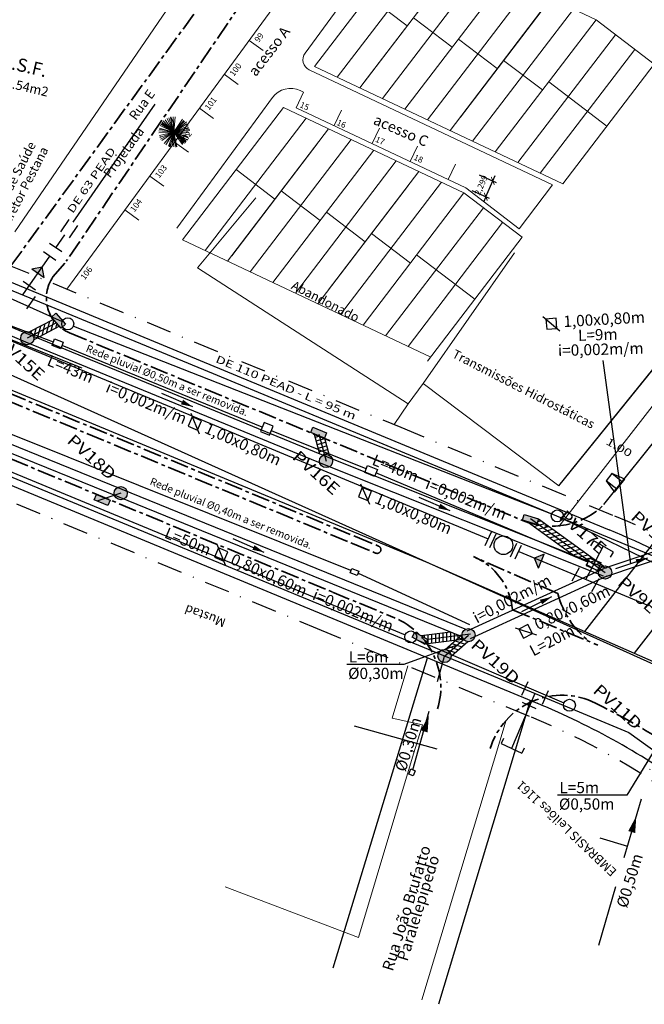
# Model space of a CAD drawing. Units: millimetres. Extents: x 179629 to 181849, y 1679815 to 1681297.
# Drawn here: x 181310 to 181393, y 1680579 to 1680711 of the extents above; entities that cross this region are included whole.
import ezdxf
from ezdxf.enums import TextEntityAlignment as Align

# ---------------------------------------------------------------- set-up
doc = ezdxf.new("R2010")
doc.units = ezdxf.units.MM
doc.header["$LTSCALE"] = 0.065
doc.header["$MEASUREMENT"] = 0
for name, pattern in [('CENTER', [2, 1.25, -0.25, 0.25, -0.25]), ('DASHDOT', [1, 0.5, -0.25, 0, -0.25]), ('DASHED2', [0.375, 0.25, -0.125])]:
    doc.linetypes.add(name, pattern=pattern)
for name, color, linetype in [('a_rampas', 7, 'Continuous'), ('AgTEXTREDE', 252, 'Continuous'), ('Cl_ESGOTO', 11, 'E_LINE'), ('EPT CASA', 3, 'Continuous'), ('existente', 6, 'DASHED2'), ('Pluvial', 4, 'Continuous'), ('pv', 1, 'Continuous'), ('rede', 4, 'Continuous'), ('Rede Agua', 3, 'AGUA_LINE'), ('Rede Cloacal', 11, 'E_LINE'), ('txt', 7, 'Continuous'), ('ÁGUA', 70, 'AGUA_LINE')]:
    doc.layers.add(name, color=color, linetype=linetype)
for name, color, linetype, lineweight in [('EPT CASA_OUTROS', 7, 'Continuous', 9), ('EPT meio-fio exist', 5, 'Continuous', 30), ('EPT MF', 5, 'CENTER', 35), ('EPT texto', 7, 'Continuous', 9), ('EPT-Alinhamento_Etapa1', 30, 'Continuous', 30), ('EPT-Alinhamento_Etapa2', 30, 'DASHDOT', 30)]:
    doc.layers.add(name, color=color, linetype=linetype, lineweight=lineweight)
doc.styles.add('ARIAL', font='ARIAL.TTF')
doc.styles.add('iso25', font='ARIALN.TTF')
doc.styles.add('NOME_RUAS', font='ARIAL.TTF', dxfattribs={"height": 1.25})
doc.styles.get("Standard").update_dxf_attribs({"font": 'ARIAL.TTF'})
doc.styles.add('TEMP', font='ARIAL.TTF', dxfattribs={"width": 1.4})
doc.styles.add('texto', font='ARIAL.TTF')
doc.styles.add('VERT', font='romans.shx', dxfattribs={"height": 0.635})
doc.linetypes.add('AGUA_LINE', pattern='A,0.5,-0.2,["A",Standard,S=0.1,R=0,X=-0.1,Y=-0.05],-0.25', length=0.95)
doc.linetypes.add('E_LINE', pattern='A,0.5,-0.2,["E",Standard,S=0.1,R=0,X=-0.1,Y=-0.05],-0.25', length=0.95)
doc.dimstyles.new('ISO-25', dxfattribs={"dimtxt": 1.2, "dimasz": 0.8, "dimexe": 0.5, "dimexo": 0.625, "dimtad": 1, "dimdec": 4, "dimtxsty": 'Standard', "dimblk": 'ARCHTICK', "dimcen": 2.5, "dimadec": 4, "dimazin": 0, "dimtfac": 1, "dimtdec": 4, "dimtmove": 0, "dimatfit": 3, "dimfxl": 0, "dimarcsym": 0})
pattern_1 = [(15, (0, 0), (-0.12940952255, 0.48296291314), [])]

# ---------------------------------------------------------------- blocks, each defined once
blk = doc.blocks.new('_ARCHTICK')
at = {"color": 0, "linetype": 'ByBlock', "const_width": 0.15}
blk.add_lwpolyline([(-0.5, -0.5), (0.5, 0.5)], dxfattribs=at)
blk = doc.blocks.new('*D16')
at = {"layer": 'Defpoints', "color": 0}
for p in [(181370.2, 1680690.19), (181369.22, 1680688.12), (181372.6, 1680689.15)]:
    blk.add_point(p, dxfattribs=at)
at = {"layer": 'EPT CASA_OUTROS', "color": 0, "lineweight": -2}
for p, q in [((181370.78, 1680689.94), (181373.05, 1680688.95)), ((181372.6, 1680689.15), (181372.92, 1680689.88)), ((181371.67, 1680687.04), (181372.6, 1680689.15)), ((181369.79, 1680687.87), (181372.13, 1680686.84)), ((181371.67, 1680687.04), (181371.35, 1680686.31))]:
    blk.add_line(p, q, dxfattribs=at)
at = {"layer": 'EPT CASA_OUTROS', "color": 0, "lineweight": -2, "xscale": 0.8, "yscale": 0.8, "zscale": 0.8}
for p, rotation in [((181372.6, 1680689.15), 246.3435330037919), ((181371.67, 1680687.04), 66.34353300379192)]:
    blk.add_blockref('_ARCHTICK', p, dxfattribs=dict(at, rotation=rotation))
at = {"layer": 'EPT CASA_OUTROS', "color": 0, "insert": (181371.14, 1680688.53), "char_height": 0.8, "attachment_point": 5, "rotation": 66.3435}
blk.add_mtext('2,299', dxfattribs=at)

msp = doc.modelspace()

# ---------------------------------------------------------------- hatches: boundary and pattern name
at = {"layer": 'Pluvial'}
for points in [[(181314.42344, 1680671.51554), (181315.73361, 1680670.04422), (181315.1645, 1680669.53745), (181313.85433, 1680671.00876)], [(181311.5148, 1680668.19419, 1), (181309.75819, 1680668.19419, 1)], [(181348.65963, 1680656.32489), (181350.47965, 1680655.57069), (181350.18793, 1680654.8667), (181348.3679, 1680655.6209)], [(181351.28248, 1680651.83781, 1), (181349.52588, 1680651.83781, 1)], [(181319.83466, 1680647.36742), (181321.65468, 1680646.61322), (181321.36296, 1680645.90923), (181319.54293, 1680646.66343)], [(181323.95393, 1680647.54292, 1), (181322.19732, 1680647.54292, 1)], [(181376.7825, 1680644.69483), (181378.6655, 1680644.11551), (181378.44142, 1680643.38717), (181376.55842, 1680643.96649)], [(181388.42591, 1680636.9931, 1), (181386.66931, 1680636.9931, 1)], [(181362.22466, 1680629.02222), (181363.94724, 1680628.06618), (181363.57744, 1680627.39988), (181361.85486, 1680628.35593)], [(181370.24809, 1680628.65243, 1), (181368.49149, 1680628.65243, 1)], [(181366.90837, 1680625.37957, 1), (181365.43919, 1680626.34247, 1)]]:
    msp.add_hatch(color=256, dxfattribs=at).paths.add_polyline_path(points)
h = msp.add_hatch(dxfattribs=at)
h.set_pattern_fill('ANSI31', color=8, scale=4, angle=30, style=0)
h.set_pattern_definition([(75, (0, 0), (-0.48296291314, 0.12940952255), [])])
h.paths.add_polyline_path([(181310.93386, 1680669.02062, -0.187148674), (181311.41335, 1680668.60395), (181314.44047, 1680670.20063, -0.030136428), (181314.06782, 1680670.67366)])
h.paths.add_polyline_path([(181311.41335, 1680668.60395, -0.049766157), (181311.479, 1680668.44237), (181311.98326, 1680668.23497), (181314.88126, 1680669.76354, -0.031067881), (181314.44047, 1680670.20063)])
h.paths.add_polyline_path([(181311.479, 1680668.44237, -0.071740959), (181311.5148, 1680668.19419, -0.063751298), (181311.48647, 1680667.97293), (181311.98326, 1680668.23497)])
h = msp.add_hatch(dxfattribs=at)
h.set_pattern_fill('ANSI31', color=8, scale=4, angle=330, style=0)
h.set_pattern_definition(pattern_1)
h.paths.add_polyline_path([(181349.52768, 1680655.12104), (181348.83844, 1680655.40665), (181349.53723, 1680652.78909), (181349.98009, 1680652.60694, -0.06083167), (181350.17764, 1680652.68639)])
h.paths.add_polyline_path([(181350.17764, 1680652.68639, -0.187148674), (181350.8091, 1680652.6172), (181350.21692, 1680654.83543), (181349.52768, 1680655.12104)])
h = msp.add_hatch(dxfattribs=at)
h.set_pattern_fill('ANSI31', color=8, scale=4, angle=330, style=0)
h.set_pattern_definition(pattern_1)
h.paths.add_polyline_path([(181379.98554, 1680643.16584, -0.027664905), (181378.88483, 1680643.27128), (181382.62031, 1680640.56406, 0.016106371), (181383.12742, 1680640.90548)])
h.paths.add_polyline_path([(181383.12742, 1680640.90548, -0.016106371), (181382.62031, 1680640.56406), (181385.72556, 1680638.3136), (181387.11586, 1680637.75795, -0.077723979), (181387.37, 1680637.85325)])
h.paths.add_polyline_path([(181383.4755, 1680639.21285), (181385.72556, 1680638.3136), (181382.62031, 1680640.56406, -0.017070065), (181382.06007, 1680640.23866)])
h.paths.add_polyline_path([(181378.88483, 1680643.27128, -0.038054969), (181377.40379, 1680643.61321), (181382.06007, 1680640.23866, 0.017070065), (181382.62031, 1680640.56406)])
h.paths.add_polyline_path([(181378.6655, 1680644.11551), (181378.49311, 1680643.55517), (181378.88483, 1680643.27128, 0.027664905), (181379.98554, 1680643.16584)])
h = msp.add_hatch(dxfattribs=at)
h.set_pattern_fill('ANSI31', color=8, scale=4, angle=45, style=0)
h.set_pattern_definition([(90, (0, 0), (-0.5, 1e-16), [])])
h.paths.add_polyline_path([(181368.0927, 1680628.57953), (181366.97071, 1680629.03736), (181363.06814, 1680628.55409), (181363.94724, 1680628.06618)])
h.paths.add_polyline_path([(181368.58455, 1680628.04366), (181368.62474, 1680628.18734, -0.067302125), (181368.52797, 1680628.40191), (181368.0927, 1680628.57953), (181363.94724, 1680628.06618), (181363.72354, 1680627.66312, -0.006261802), (181363.86982, 1680627.45982)])
h = msp.add_hatch(dxfattribs=at)
h.set_pattern_fill('ANSI31', color=8, scale=4, angle=296.7591424, style=0)
h.set_pattern_definition([(341.759142403, (-891576.2223, 374414.55356), (0.15650613186, 0.47487454205), [])])
h.paths.add_polyline_path([(181368.70828, 1680628.07467, -0.187148674), (181368.4917, 1680628.67185), (181366.27268, 1680626.73374, -0.187148674), (181366.83529, 1680626.43879)])
h.paths.add_polyline_path([(181369.27089, 1680627.77972, -0.187148674), (181368.70828, 1680628.07467), (181366.83529, 1680626.43879, -0.187148674), (181367.05187, 1680625.84161)])
at = {"layer": 'ÁGUA'}
for points in [[(181312.89734, 1680676.30013), (181312.6392, 1680677.69059), (181311.24875, 1680677.43245)], [(181379.46104, 1680639.43589), (181378.15591, 1680638.89126), (181378.70054, 1680637.58613)]]:
    msp.add_hatch(color=2, dxfattribs=at).paths.add_polyline_path(points)

# ---------------------------------------------------------------- linework, layer by layer
at = {"layer": 'a_rampas', "linetype": 'Continuous'}
for p, q in [((181389.85868, 1680649.03237, -3.56497), (181388.45016, 1680650.15311, -3.56497)), ((181389.11152, 1680648.09336, -3.56497), (181387.703, 1680649.2141, -3.56497)), ((181388.8002, 1680647.7021, -3.56497), (181390.17, 1680649.42363, -3.56497))]:
    msp.add_line(p, q, dxfattribs=at)
at = {"layer": 'a_rampas', "linetype": 'Continuous', "elevation": -3.56497}
msp.add_lwpolyline([(181390.17, 1680649.42363), (181388.45016, 1680650.15311), (181387.703, 1680649.2141), (181388.8002, 1680647.7021)], dxfattribs=at)
at = {"layer": 'Cl_ESGOTO', "ltscale": 150}
for p, q in [((181303.96235, 1680675.46622), (181315.29523, 1680670.43376)), ((181316.77102, 1680669.81664), (181380.43699, 1680644.81254)), ((181302.34214, 1680652.90822), (181360.94023, 1680628.70442)), ((181381.90107, 1680644.17025), (181402.04565, 1680634.37455)), ((181362.41445, 1680628.0827), (181382.07065, 1680619.6214))]:
    msp.add_line(p, q, dxfattribs=at)
at = {"layer": 'Cl_ESGOTO'}
for centre in [(181316.02639, 1680670.10908), (181381.18162, 1680644.5201), (181361.67964, 1680628.39901), (181382.80547, 1680619.30509)]:
    msp.add_circle(centre, 0.8, dxfattribs=at)
at = {"layer": 'EPT CASA'}
msp.add_line((181381.40657, 1680648.53195, -2.00766), (181414.76332, 1680689.91905, -13.42094), dxfattribs=at)
msp.add_line((181381.40657, 1680648.53195, -2.00766), (181414.76332, 1680689.91905, -13.42094), dxfattribs=at)
at = {"layer": 'EPT CASA_OUTROS', "color": 252}
for p, q in [((181308.9681, 1680682.34044), (181340.34688, 1680728.22724)), ((181315.90759, 1680674.73571), (181352.39763, 1680724.56221)), ((181347.60811, 1680706.17474), (181360.33323, 1680723.55066)), ((181362.32072, 1680721.98303), (181348.88861, 1680704.37008)), ((181386.34603, 1680710.61086), (181362.32072, 1680721.98303)), ((181365.32388, 1680720.56151), (181351.89178, 1680702.94855)), ((181368.32705, 1680719.13998), (181354.89494, 1680701.52703)), ((181355.43123, 1680702.23025), (181366.95295, 1680717.33819)), ((181371.33021, 1680717.71846), (181357.89811, 1680700.10551)), ((181360.90127, 1680698.68399), (181374.33338, 1680716.29694)), ((181377.33654, 1680714.87542), (181363.90444, 1680697.26247)), ((181356.02358, 1680713.72586), (181361.19209, 1680709.78422)), ((181380.33971, 1680713.4539), (181368.28171, 1680697.64276)), ((181366.9076, 1680695.84095), (181378.96561, 1680711.65211)), ((181383.34287, 1680712.03238), (181369.91076, 1680694.41943)), ((181362.02991, 1680710.88282), (181367.19842, 1680706.94118)), ((181386.34603, 1680710.61086), (181372.91393, 1680692.99791)), ((181394.0988, 1680704.6984), (181386.34603, 1680710.61086)), ((181342.02629, 1680706.50759), (181340.17068, 1680707.86653)), ((181368.03624, 1680708.03978), (181373.20475, 1680704.09813)), ((181388.91552, 1680708.62068), (181375.91709, 1680691.57639)), ((181378.92026, 1680690.15487), (181391.49978, 1680706.64986)), ((181374.04257, 1680705.19673), (181379.21108, 1680701.25509)), ((181380.56542, 1680688.60171), (181348.17654, 1680703.93269)), ((181381.92342, 1680688.73335), (181348.88861, 1680704.37008)), ((181394.0988, 1680704.6984), (181381.92342, 1680688.73335)), ((181338.71757, 1680701.98959), (181336.86196, 1680703.34853)), ((181346.96988, 1680701.18475), (181347.40794, 1680700.97739)), ((181380.0489, 1680702.35369), (181387.80166, 1680696.44123)), ((181330.5409, 1680682.86977), (181343.26603, 1680700.2457)), ((181346.42393, 1680698.89852), (181347.40794, 1680700.97739)), ((181344.73494, 1680698.92353), (181331.30283, 1680681.31058)), ((181335.40884, 1680697.47159), (181333.55323, 1680698.83053)), ((181368.76025, 1680687.55137), (181344.73494, 1680698.92353)), ((181369.02038, 1680688.2027), (181346.42393, 1680698.89852)), ((181351.48553, 1680696.50266), (181352.46955, 1680698.58153)), ((181330.158, 1680695.653), (181328.97268, 1680697.26925)), ((181330.158, 1680695.653), (181329.27368, 1680697.45014)), ((181330.158, 1680695.653), (181329.46447, 1680697.54657)), ((181330.158, 1680695.653), (181329.687, 1680697.59978)), ((181330.10065, 1680696.7738), (181329.76127, 1680697.69426)), ((181330.158, 1680695.653), (181330.05377, 1680697.69019)), ((181330.158, 1680695.653), (181330.31143, 1680697.69754)), ((181330.158, 1680695.653), (181331.2876, 1680697.34768)), ((181330.158, 1680695.653), (181331.47561, 1680697.17935)), ((181347.7381, 1680697.50201), (181334.30599, 1680679.88906)), ((181330.158, 1680695.653), (181328.18093, 1680696.03222)), ((181330.158, 1680695.653), (181328.237, 1680696.15926)), ((181330.158, 1680695.653), (181328.32181, 1680696.52836)), ((181330.158, 1680695.653), (181328.40389, 1680696.69198)), ((181329.28769, 1680696.1685), (181328.52997, 1680696.82102)), ((181330.158, 1680695.653), (181328.60675, 1680696.95003)), ((181330.158, 1680695.653), (181328.74531, 1680697.12629)), ((181330.158, 1680695.653), (181331.55602, 1680697.07963)), ((181330.158, 1680695.653), (181331.83901, 1680697.00775)), ((181330.158, 1680695.653), (181331.85256, 1680696.73244)), ((181330.158, 1680695.653), (181332.03107, 1680696.4963)), ((181330.158, 1680695.653), (181332.10658, 1680696.24756)), ((181330.158, 1680695.653), (181332.25912, 1680696.03411)), ((181330.158, 1680695.653), (181332.26059, 1680695.86184)), ((181331.59015, 1680696.08999), (181332.09096, 1680696.10927)), ((181350.74126, 1680696.08049), (181337.30916, 1680678.46754)), ((181356.54714, 1680694.10679), (181357.53115, 1680696.18567)), ((181330.158, 1680695.653), (181328.14771, 1680695.52674)), ((181330.158, 1680695.653), (181328.16105, 1680695.80144)), ((181330.158, 1680695.653), (181328.21711, 1680695.20753)), ((181328.49475, 1680695.02519), (181328.28287, 1680695.11705)), ((181330.158, 1680695.653), (181328.28545, 1680694.94619)), ((181330.158, 1680695.653), (181328.37871, 1680694.72002)), ((181330.158, 1680695.653), (181328.54898, 1680694.52913)), ((181328.54898, 1680694.52913), (181328.54898, 1680694.52913)), ((181330.158, 1680695.653), (181328.87009, 1680694.12612)), ((181330.158, 1680695.653), (181329.07992, 1680693.96117)), ((181330.158, 1680695.653), (181329.4215, 1680693.78619)), ((181330.158, 1680695.653), (181329.67321, 1680693.70239)), ((181330.158, 1680695.653), (181329.85555, 1680693.67313)), ((181330.158, 1680695.653), (181330.53938, 1680693.70366)), ((181330.158, 1680695.653), (181331.65943, 1680694.28562)), ((181330.158, 1680695.653), (181331.94479, 1680694.5929)), ((181330.158, 1680695.653), (181331.75458, 1680694.49373)), ((181330.158, 1680695.653), (181331.70849, 1680694.37938)), ((181330.158, 1680695.653), (181332.13787, 1680695.27386)), ((181330.158, 1680695.653), (181332.18359, 1680695.56189)), ((181330.158, 1680695.653), (181330.42391, 1680693.64385)), ((181330.158, 1680695.653), (181330.15802, 1680693.68176)), ((181330.158, 1680695.653), (181332.07254, 1680694.98527)), ((181330.158, 1680695.653), (181332.00294, 1680694.86887)), ((181330.158, 1680695.653), (181331.28247, 1680694.01158)), ((181330.158, 1680695.653), (181331.47284, 1680694.22241)), ((181330.89507, 1680694.57708), (181331.39968, 1680694.12934)), ((181353.74443, 1680694.65897), (181340.31232, 1680677.04602)), ((181329.67253, 1680694.42249), (181329.57081, 1680693.68707)), ((181332.10012, 1680692.95358), (181330.24451, 1680694.31252)), ((181337.84545, 1680679.17075), (181349.36717, 1680694.2787)), ((181343.31549, 1680675.6245), (181356.74759, 1680693.23745)), ((181361.60874, 1680691.71093), (181362.59276, 1680693.7898)), ((181338.4378, 1680690.66637), (181343.60631, 1680686.72472)), ((181359.75076, 1680691.81593), (181346.31865, 1680674.20298)), ((181366.67034, 1680689.31506), (181367.65436, 1680691.39394)), ((181328.7914, 1680688.43558), (181326.93579, 1680689.79452)), ((181362.75392, 1680690.39441), (181350.69593, 1680674.58327)), ((181381.40657, 1680648.53195, -2.00766), (181414.76332, 1680689.91905, -13.42094)), ((181381.40657, 1680648.53195, -2.00766), (181414.76332, 1680689.91905, -13.42094)), ((181381.40657, 1680648.53195, -2.00766), (181414.76332, 1680689.91905, -13.42094)), ((181381.40657, 1680648.53195, -2.00766), (181414.76332, 1680689.91905, -13.42094)), ((181349.32182, 1680672.78146), (181361.37982, 1680688.59261)), ((181365.75709, 1680688.97289), (181352.32498, 1680671.35994)), ((181376.12757, 1680682.78256), (181369.02038, 1680688.2027)), ((181380.56542, 1680688.60171), (181376.12757, 1680682.78256)), ((181381.3819, 1680643.12814, -2.65796), (181416.64431, 1680688.50062, -1.88661)), ((181333.30981, 1680677.55855, -3.28725), (181341.06748, 1680686.90246, -3.28725)), ((181333.30981, 1680677.55855, -3.28725), (181341.06748, 1680686.90246, -3.28725)), ((181333.30981, 1680677.55855, -3.28725), (181341.06748, 1680686.90246, -3.28725)), ((181344.44413, 1680687.82332), (181349.61264, 1680683.88168)), ((181368.76025, 1680687.55137), (181355.32814, 1680669.93842)), ((181376.51301, 1680681.63891), (181368.76025, 1680687.55137)), ((181371.3445, 1680685.58055), (181358.33131, 1680668.5169)), ((181325.48267, 1680683.91758), (181323.62706, 1680685.27652)), ((181350.45046, 1680684.98028), (181355.61896, 1680681.03864)), ((181361.33447, 1680667.09538), (181373.91399, 1680683.59036)), ((181356.45679, 1680682.13724), (181361.62529, 1680678.1956)), ((181376.51301, 1680681.63891), (181363.91873, 1680665.12456)), ((181364.33764, 1680665.67386), (181331.30283, 1680681.31058)), ((181362.46311, 1680679.2942), (181370.21587, 1680673.38174)), ((181363.31474, 1680662.15945, -2.03167), (181375.49411, 1680679.57029, -3.28725)), ((181363.31474, 1680662.15945, -2.03167), (181375.49411, 1680679.57029, -3.28725)), ((181363.31474, 1680662.15945, -2.03167), (181375.49411, 1680679.57029, -3.28725)), ((181361.345, 1680659.44717, -2.18574), (181333.30981, 1680677.55855, -3.28725)), ((181361.345, 1680659.44717, -2.18574), (181333.30981, 1680677.55855, -3.28725)), ((181361.345, 1680659.44717, -2.18574), (181333.30981, 1680677.55855, -3.28725)), ((181361.345, 1680659.44717, -2.18574), (181363.31474, 1680662.15945, -2.03167)), ((181361.345, 1680659.44717, -2.18574), (181363.31474, 1680662.15945, -2.03167)), ((181361.345, 1680659.44717, -2.18574), (181363.31474, 1680662.15945, -2.03167)), ((181363.31474, 1680662.15945, -2.03167), (181381.40657, 1680648.53195, -2.00766)), ((181363.31474, 1680662.15945, -2.03167), (181381.40657, 1680648.53195, -2.00766)), ((181363.31474, 1680662.15945, -2.03167), (181381.40657, 1680648.53195, -2.00766)), ((181359.47407, 1680656.68228, -2.41818), (181361.345, 1680659.44717, -2.18574)), ((181359.47407, 1680656.68228, -2.41818), (181361.345, 1680659.44717, -2.18574)), ((181359.47407, 1680656.68228, -2.41818), (181361.345, 1680659.44717, -2.18574)), ((181361.28556, 1680624.54031, -2.35672), (181359.1954, 1680617.59711, -2.28479)), ((181361.28556, 1680624.54031, -2.35672), (181359.1954, 1680617.59711, -2.28479)), ((181361.28556, 1680624.54031, -2.35672), (181359.1954, 1680617.59711, -2.28479)), ((181359.1954, 1680617.59711, -2.28479), (181363.25194, 1680616.68358, -2.34482)), ((181359.1954, 1680617.59711, -2.28479), (181363.25194, 1680616.68358, -2.34482)), ((181359.1954, 1680617.59711, -2.28479), (181363.25194, 1680616.68358, -2.34482)), ((181363.17698, 1680580.08254, -1.93263), (181374.3818, 1680617.31655, -2.31627)), ((181363.17698, 1680580.08254, -1.93263), (181374.3818, 1680617.31655, -2.31627)), ((181363.17698, 1680580.08254, -1.93263), (181374.3818, 1680617.31655, -2.31627)), ((181363.25194, 1680616.68358, -2.34482), (181361.91036, 1680612.37463, -2.11471)), ((181363.25194, 1680616.68358, -2.34482), (181361.91036, 1680612.37463, -2.11471)), ((181363.25194, 1680616.68358, -2.34482), (181361.91036, 1680612.37463, -2.11471)), ((181361.91036, 1680612.37463, -2.11471), (181354.71254, 1680588.39371, -2.04768)), ((181361.91036, 1680612.37463, -2.11471), (181354.71254, 1680588.39371, -2.04768)), ((181361.91036, 1680612.37463, -2.11471), (181354.71254, 1680588.39371, -2.04768)), ((181354.71254, 1680588.39371, -2.04768), (181336.96378, 1680595.12591, -2.04768)), ((181354.71254, 1680588.39371, -2.04768), (181336.96378, 1680595.12591, -2.04768)), ((181354.71254, 1680588.39371, -2.04768), (181336.96378, 1680595.12591, -2.04768))]:
    msp.add_line(p, q, dxfattribs=at)
at = {"layer": 'EPT CASA_OUTROS'}
msp.add_line((181394.0988, 1680704.6984), (181386.34603, 1680710.61086), dxfattribs=at)
at = {"layer": 'EPT CASA_OUTROS', "color": 252}
for centre, radius, start, end in [((181348.81829, 1680705.28848), 1.5, 143.7831173, 244.6698896), ((181345.68639, 1680698.47317), 3, 64.6698896, 143.7831173)]:
    msp.add_arc(centre, radius, start, end, dxfattribs=at)
at = {"layer": 'EPT meio-fio exist'}
msp.add_line((181387.39844, 1680646.02726), (181512.30521, 1680802.83976), dxfattribs=at)
at = {"layer": 'EPT MF', "ltscale": 30}
for p, q in [((181308.45846, 1680677.82254, -2.18918), (181344.71926, 1680727.74404, -9.81206)), ((181348.25336, 1680726.27955), (181315.82261, 1680678.43376)), ((181314.0474, 1680676.348), (181315.82261, 1680678.43376)), ((181381.25872, 1680634.17083), (181370.01322, 1680639.09794)), ((181375.22339, 1680632.02476), (181386.58641, 1680627.31606))]:
    msp.add_line(p, q, dxfattribs=at)
for points in [[(181242.91589, 1680686.85141), (181353.92743, 1680640.84955), (181357.00812, 1680639.57295)], [(181243.29871, 1680687.77524), (181354.31025, 1680641.77338), (181357.39094, 1680640.49678)], [(181243.59112, 1680678.99439), (181351.24768, 1680634.3828), (181359.50833, 1680630.95968)], [(181316.26056, 1680668.90653), (181358.32987, 1680651.47351), (181376.69665, 1680643.86254)]]:
    msp.add_lwpolyline(points, dxfattribs=at)
for centre, radius, start, end in [((181318.17467, 1680673.52565), 5, 145.6345078, 247.4914655), ((181380.38731, 1680653.15776), 10, 248.3447155, 314.5163449), ((181380.38731, 1680653.15776), 10, 248.3447155, 314.5163449), ((181357.19953, 1680640.03486), 0.5, 247.4914655, 67.4914655), ((181366.75919, 1680631.24547), 8.5, 5.2603546, 67.4910689), ((181392.86602, 1680637.21561), 12, 194.698446, 231.7402281), ((181355.68012, 1680621.72146), 10, 343.073923, 67.4914655), ((181381.82813, 1680610.64181), 10, 63.5049562, 163.2226142), ((181340.2274, 1680527.18558), 103.25, 53.8827887, 63.5049562)]:
    msp.add_arc(centre, radius, start, end, dxfattribs=at)
at = {"layer": 'EPT-Alinhamento_Etapa1'}
for p, q in [((181351.35181, 1680584.31368, -2.12872), (181363.92018, 1680625.61347, -2.45124)), ((181377.58466, 1680619.95108, -2.43208), (181365.38159, 1680579.47483, -2.01466))]:
    msp.add_line(p, q, dxfattribs=at)
for points in [[(181244.20475, 1680702.2836), (181359.57404, 1680654.47594), (181388.08027, 1680642.6633)], [(181234.63422, 1680679.18804), (181350.00352, 1680631.38037), (181378.50974, 1680619.56773)]]:
    msp.add_lwpolyline(points, dxfattribs=at)
for radius in [125, 125, 100]:
    msp.add_arc((181340.2274, 1680527.18558), radius, 53.8827887, 67.491611, dxfattribs=at)
at = {"layer": 'EPT-Alinhamento_Etapa2', "ltscale": 103}
for points in [[(181244.97039, 1680704.13124), (181360.33968, 1680656.32358), (181388.84591, 1680644.51094)], [(181233.86858, 1680677.34039), (181349.23787, 1680629.53273), (181377.7441, 1680617.72009)]]:
    msp.add_lwpolyline(points, dxfattribs=at)
for radius in [127, 127, 98]:
    msp.add_arc((181340.2274, 1680527.18558), radius, 53.8827887, 67.491611, dxfattribs=at)
at = {"layer": 'existente', "ltscale": 500, "elevation": -2.02367, "flags": 128}
msp.add_lwpolyline([(181361.97326, 1680610.70627), (181366.17378, 1680625.86102)], dxfattribs=at)
msp.add_lwpolyline([(181364.08567, 1680617.9653, 0, 0.96, 0), (181363.46239, 1680615.82348, 0.96, 0.96, 0)], format="xyseb", dxfattribs=at)
at = {"layer": 'existente', "ltscale": 500, "flags": 128}
msp.add_lwpolyline([(181386.70417, 1680587.34273), (181393.53581, 1680610.81873)], dxfattribs=at)
msp.add_lwpolyline([(181391.71439, 1680604.55966, 0, 0.96, 0), (181391.09111, 1680602.41785, 0.96, 0.96, 0)], format="xyseb", dxfattribs=at)
at = {"layer": 'Pluvial'}
for p, q in [((181310.42692, 1680667.68568), (181264.1993, 1680686.73843)), ((181310.84608, 1680668.70269), (181264.61846, 1680687.75544)), ((181350.61339, 1680652.34647), (181310.8457, 1680668.70284)), ((181350.19497, 1680651.32915), (181310.42729, 1680667.68553)), ((181322.86925, 1680647.03311), (181276.52261, 1680665.79438)), ((181323.282, 1680648.05274), (181276.93536, 1680666.814)), ((181387.3435, 1680636.48237), (181350.20007, 1680651.32709)), ((181387.75173, 1680637.50382), (181350.6083, 1680652.34853)), ((181368.94356, 1680629.42038), (181323.28342, 1680648.05216)), ((181368.52797, 1680628.40191), (181322.86783, 1680647.03369)), ((181395.90024, 1680640.38959), (181387.3719, 1680637.51427)), ((181396.25166, 1680639.34724), (181387.72333, 1680636.47192)), ((181366.17378, 1680625.86102, -2.02367), (181369.36979, 1680628.65243))]:
    msp.add_line(p, q, dxfattribs=at)
at = {"layer": 'Pluvial', "color": 8}
for p, q in [((181354.13673, 1680616.58175), (181365.13375, 1680613.50616)), ((181386.82731, 1680601.63723), (181390.54879, 1680600.55426))]:
    msp.add_line(p, q, dxfattribs=at)
at = {"layer": 'Pluvial'}
for points in [[(181314.42344, 1680671.51554), (181315.73361, 1680670.04422), (181315.1645, 1680669.53745), (181313.85433, 1680671.00876)], [(181348.65963, 1680656.32489), (181350.47965, 1680655.57069), (181350.18793, 1680654.8667), (181348.3679, 1680655.6209)], [(181319.83466, 1680647.36742), (181321.65468, 1680646.61322), (181321.36296, 1680645.90923), (181319.54293, 1680646.66343)], [(181376.7825, 1680644.69483), (181378.6655, 1680644.11551), (181378.44142, 1680643.38717), (181376.55842, 1680643.96649)], [(181362.22466, 1680629.02222), (181363.94724, 1680628.06618), (181363.57744, 1680627.39988), (181361.85486, 1680628.35593)]]:
    msp.add_lwpolyline(points, close=True, dxfattribs=at)
for points in [[(181314.53129, 1680670.24854), (181310.6365, 1680668.19419)], [(181349.44543, 1680655.42912), (181350.40418, 1680651.83781)], [(181323.07563, 1680647.54292), (181320.01775, 1680646.51226)], [(181377.61971, 1680644.18815), (181387.54761, 1680636.9931)], [(181387.31824, 1680637.49299), (181369.14042, 1680629.15232)], [(181387.77698, 1680636.49321), (181369.59916, 1680628.15254)], [(181369.61937, 1680628.76858), (181363.94724, 1680628.06618)]]:
    msp.add_lwpolyline(points, dxfattribs=at)
at = {"layer": 'Pluvial', "color": 8}
for points in [[(181314.1256, 1680670.70414), (181310.93386, 1680669.02062)], [(181314.93699, 1680669.79294), (181311.48647, 1680667.97293)], [(181348.83266, 1680655.42831), (181349.53723, 1680652.78909)], [(181350.20048, 1680654.897), (181350.8091, 1680652.6172)], [(181377.18034, 1680643.77515), (181383.4755, 1680639.21285)], [(181378.6655, 1680644.11551), (181387.37, 1680637.85325)], [(181366.97071, 1680629.03736), (181363.06814, 1680628.55409)], [(181368.58455, 1680628.04366), (181363.59158, 1680627.42536)]]:
    msp.add_lwpolyline(points, dxfattribs=at)
at = {"layer": 'Pluvial', "color": 8, "flags": 128}
for points in [[(181366.27268, 1680626.73374), (181368.4917, 1680628.67185)], [(181367.05187, 1680625.84161), (181369.27089, 1680627.77972)]]:
    msp.add_lwpolyline(points, dxfattribs=at)
at = {"layer": 'Pluvial'}
for centre in [(181310.6365, 1680668.19419), (181350.40418, 1680651.83781), (181323.07563, 1680647.54292), (181387.54761, 1680636.9931), (181369.36979, 1680628.65243), (181366.17378, 1680625.86102)]:
    msp.add_circle(centre, 0.8783, dxfattribs=at)
at = {"layer": 'pv'}
for p, q in [((181314.11065, 1680667.64792, -2.66697), (181262.6267, 1680687.44098, -2.72499)), ((181313.94298, 1680667.20589, -2.66697), (181314.27831, 1680668.08995, -2.66697)), ((181315.09567, 1680666.76867, -2.66697), (181313.94298, 1680667.20589, -2.66697)), ((181314.27831, 1680668.08995, -2.66697), (181315.431, 1680667.65273, -2.66697)), ((181315.431, 1680667.65273, -2.66697), (181315.09567, 1680666.76867, -2.66697)), ((181341.91739, 1680656.36054, -2.72399), (181315.26334, 1680667.2107, -2.66697)), ((181353.71974, 1680637.23827, -2.75101), (181293.56241, 1680661.39651, -2.69398)), ((181342.16018, 1680656.95941, -2.72399), (181341.67459, 1680655.76167, -2.72399)), ((181343.3664, 1680656.47039, -2.72399), (181342.16018, 1680656.95941, -2.72399)), ((181341.67459, 1680655.76167, -2.72399), (181342.88081, 1680655.27265, -2.72399)), ((181342.88081, 1680655.27265, -2.72399), (181343.3664, 1680656.47039, -2.72399)), ((181355.75139, 1680650.77947, -2.83404), (181343.1236, 1680655.87152, -2.72399)), ((181355.55915, 1680650.30531, -2.83404), (181355.94362, 1680651.25363, -2.83404)), ((181355.94362, 1680651.25363, -2.83404), (181357.24118, 1680650.72757, -2.83404)), ((181356.85671, 1680649.77925, -2.83404), (181355.55915, 1680650.30531, -2.83404)), ((181357.24118, 1680650.72757, -2.83404), (181356.85671, 1680649.77925, -2.83404)), ((181385.26975, 1680638.38466, -2.83304), (181357.04894, 1680650.25341, -2.83404)), ((181385.05528, 1680637.85563, -2.83304), (181385.48423, 1680638.91369, -2.83304)), ((181385.48423, 1680638.91369, -2.83304), (181386.97148, 1680638.31072, -2.83304)), ((181386.97148, 1680638.31072, -2.83304), (181386.54252, 1680637.25267, -2.83304)), ((181353.60874, 1680636.94564, -2.75101), (181353.83073, 1680637.53089, -2.75101)), ((181354.56088, 1680636.58449, -2.75101), (181353.60874, 1680636.94564, -2.75101)), ((181353.83073, 1680637.53089, -2.75101), (181354.78287, 1680637.16974, -2.75101)), ((181354.78287, 1680637.16974, -2.75101), (181354.56088, 1680636.58449, -2.75101)), ((181354.67187, 1680636.87712, -2.75101), (181369.49307, 1680630.08119)), ((181386.54252, 1680637.25267, -2.83304), (181385.05528, 1680637.85563, -2.83304)), ((181361.41289, 1680610.12668, -2.02367), (181361.67556, 1680610.81918, -2.02367)), ((181361.67556, 1680610.81918, -2.02367), (181362.27095, 1680610.59335, -2.02367)), ((181362.27095, 1680610.59335, -2.02367), (181362.00828, 1680609.90085, -2.02367)), ((181362.00828, 1680609.90085, -2.02367), (181361.41289, 1680610.12668, -2.02367))]:
    msp.add_line(p, q, dxfattribs=at)
at = {"layer": 'rede', "color": 7}
for points in [[(181332.65562, 1680659.05251), (181328.53545, 1680660.84311)], [(181366.91424, 1680645.2003), (181362.79408, 1680646.99091)], [(181342.16206, 1680639.67311), (181338.04232, 1680641.46468)], [(181393.20108, 1680638.90561), (181388.93922, 1680637.48483)], [(181380.42856, 1680633.74163), (181376.41085, 1680631.73164)]]:
    msp.add_lwpolyline(points, dxfattribs=at)
at = {"layer": 'rede', "color": 7, "linetype": 'Continuous', "flags": 128}
for points in [[(181332.65562, 1680659.05251, 0, 0.672, 0), (181331.2319, 1680659.69374, 0.672, 0.672, 0)], [(181366.91424, 1680645.2003, 0, 0.672, 0), (181365.49052, 1680645.84153, 0.672, 0.672, 0)], [(181342.16206, 1680639.67311, 0, 0.672, 0), (181340.73849, 1680640.31467, 0.672, 0.672, 0)], [(181393.20108, 1680638.90561, 0, 0.672, 0), (181391.71337, 1680638.43139, 0.672, 0.672, 0)], [(181380.42856, 1680633.74163, 0, 0.672, 0), (181379.023, 1680633.06151, 0.672, 0.672, 0)]]:
    msp.add_lwpolyline(points, format="xyseb", dxfattribs=at)
at = {"layer": 'Rede Agua', "ltscale": 150}
for p, q in [((181228.07457, 1680700.22367), (181317.90433, 1680664.23208)), ((181363.80926, 1680638.34701), (181421.42106, 1680613.10001))]:
    msp.add_line(p, q, dxfattribs=at)
for points in [[(181384.83566, 1680629.13269), (181443.6445, 1680704.79369)], [(181391.47137, 1680626.22475), (181452.54045, 1680704.79369)], [(181218.50596, 1680698.6028), (181363.80926, 1680638.34701)]]:
    msp.add_lwpolyline(points, dxfattribs=at)
at = {"layer": 'Rede Cloacal', "ltscale": 150}
msp.add_line((181307.95036, 1680663.55497), (181419.6005, 1680613.20213), dxfattribs=at)
at = {"layer": 'txt'}
msp.add_line((181387.22715, 1680665.2433), (181390.94862, 1680638.13974), dxfattribs=at)
for points in [[(181379.26874, 1680671.10077), (181381.53727, 1680669.15703)], [(181332.40141, 1680658.2114), (181333.50927, 1680655.43705)], [(181355.00092, 1680648.81706), (181356.17248, 1680646.069)], [(181335.87908, 1680640.7623), (181336.99344, 1680637.99056)], [(181375.56138, 1680629.62182), (181378.40227, 1680628.69784)], [(181367.81824, 1680627.2973), (181360.77626, 1680624.73479), (181353.16617, 1680624.73479)], [(181394.42063, 1680613.85932), (181390.45583, 1680607.3307), (181381.22944, 1680607.3307)]]:
    msp.add_lwpolyline(points, dxfattribs=at)
for points in [[(181381.1279, 1680669.50779), (181381.02412, 1680670.8538), (181379.67811, 1680670.75001), (181379.7819, 1680669.40401)], [(181333.30935, 1680655.9377), (181333.84187, 1680657.17824), (181332.60133, 1680657.71075), (181332.06882, 1680656.47021)], [(181355.96106, 1680646.56491), (181356.46482, 1680647.8174), (181355.21234, 1680648.32116), (181354.70857, 1680647.06867)], [(181336.79235, 1680638.49074), (181337.32195, 1680639.73252), (181336.08017, 1680640.26212), (181335.55057, 1680639.02034)], [(181377.88961, 1680628.86458), (181377.27708, 1680630.06762), (181376.07404, 1680629.45508), (181376.68657, 1680628.25205)]]:
    msp.add_lwpolyline(points, close=True, dxfattribs=at)
at = {"layer": 'ÁGUA', "ltscale": 150, "extrusion": (-0.000450427, -0.001612, 0.999999)}
for p, q in [((181241.86008, 1680702.14753, -0.233), (181334.09689, 1680664.01788, -0.25294)), ((181230.2309, 1680700.0194, -0.24167), (181316.45472, 1680664.55017, -0.26002)), ((181228.88833, 1680682.63445, -0.27031), (181372.70458, 1680623.17203, -0.3014)), ((181316.45472, 1680664.55017, -0.26002), (181371.97964, 1680641.46358, -0.27224)), ((181334.09689, 1680664.01788, -0.25294), (181395.09528, 1680638.72371, -0.26624)), ((181376.04513, 1680639.7732, -0.27313), (181393.31976, 1680632.59062, -0.27693)), ((181372.70458, 1680623.17203, -0.3014), (181390.69757, 1680615.68228, -0.30538)), ((181390.69757, 1680615.68228, -0.30538), (181427.45493, 1680589.10106, -0.33168))]:
    msp.add_line(p, q, dxfattribs=at)
at = {"layer": 'ÁGUA', "ltscale": 150}
for p, q in [((181316.72989, 1680683.64355, -0.2375), (181327.67492, 1680699.3677, -0.2375)), ((181384.97679, 1680636.05953, -0.2751), (181387.30244, 1680640.47092, -0.2751)), ((181378.19569, 1680620.8863, -0.30262), (181375.08862, 1680613.55893, -0.30262))]:
    msp.add_line(p, q, dxfattribs=at)
at = {"layer": 'ÁGUA', "color": 2}
for p, q in [((181316.18866, 1680684.01897, -0.29711), (181315.04874, 1680682.37563, -0.29711)), ((181317.339, 1680683.22103, -0.29711), (181316.19908, 1680681.57769, -0.29711)), ((181315.24956, 1680679.6865, -0.28629), (181313.60622, 1680680.82642, -0.28629)), ((181314.45162, 1680678.53616, -0.28629), (181312.80828, 1680679.67607, -0.28629)), ((181311.24875, 1680677.43245, -0.26655), (181312.6392, 1680677.69059, -0.26655)), ((181312.89734, 1680676.30013, -0.26655), (181312.6392, 1680677.69059, -0.26655)), ((181311.24875, 1680677.43245, -0.26655), (181312.89734, 1680676.30013, -0.26655)), ((181311.73491, 1680674.60352, -0.35202), (181310.10321, 1680675.76005, -0.35202)), ((181371.57827, 1680640.59294, -0.27268), (181372.41559, 1680642.40922, -0.27268)), ((181372.21946, 1680640.31209, -0.27268), (181373.05678, 1680642.12838, -0.27268)), ((181374.95594, 1680639.08226, -0.27268), (181375.79326, 1680640.89854, -0.27268)), ((181388.64847, 1680639.69925, -0.2751), (181386.04584, 1680641.19133, -0.2751)), ((181375.59713, 1680638.80141, -0.27268), (181376.43445, 1680640.6177, -0.27268)), ((181379.46104, 1680639.43589, -0.2738), (181378.15591, 1680638.89126, -0.2738)), ((181378.70054, 1680637.58613, -0.2738), (181378.15591, 1680638.89126, -0.2738)), ((181378.70054, 1680637.58613, -0.2738), (181379.46104, 1680639.43589, -0.2738)), ((181383.15954, 1680635.88771, -0.2751), (181384.13553, 1680637.63341, -0.2751)), ((181384.97648, 1680638.11295, -0.2751), (181386.72217, 1680637.13696, -0.2751)), ((181385.79213, 1680634.44886, -0.2751), (181386.76812, 1680636.19455, -0.2751)), ((181377.24792, 1680622.42278, -0.30262), (181376.42204, 1680620.60127, -0.30262)), ((181379.99208, 1680621.21018, -0.30262), (181379.1662, 1680619.38866, -0.30262)), ((181378.36851, 1680618.84017, -0.30262), (181376.547, 1680619.66605, -0.30262)), ((181373.72923, 1680614.19301, -0.30262), (181376.44801, 1680612.92485, -0.30262))]:
    msp.add_line(p, q, dxfattribs=at)
at = {"layer": 'ÁGUA'}
for p, q in [((181314.43412, 1680680.25214, -0.24774), (181315.63105, 1680681.9717, -0.24774)), ((181310.05265, 1680673.9575, -0.24774), (181313.63431, 1680679.10309, -0.24774))]:
    msp.add_line(p, q, dxfattribs=at)
at = {"layer": 'ÁGUA', "color": 2, "extrusion": (-0.008486, 0.0059, 0.999947)}
msp.add_line((181311.69914, 1680673.72726, -0.33292), (181310.54261, 1680672.09556, -0.3331), dxfattribs=at)
at = {"layer": 'ÁGUA', "color": 2, "extrusion": (0.009013, -0.005059, 0.999947)}
for p, q in [((181385.67282, 1680640.54068, -0.27503), (181386.04584, 1680641.19133, -0.2751)), ((181388.27545, 1680639.04859, -0.27503), (181388.64847, 1680639.69925, -0.2751))]:
    msp.add_line(p, q, dxfattribs=at)
at = {"layer": 'ÁGUA', "color": 2, "extrusion": (-0.009406, 0.004284, 0.999947)}
for p, q in [((181374.04627, 1680614.8727, -0.30255), (181373.72923, 1680614.19301, -0.30262)), ((181376.76505, 1680613.60454, -0.30255), (181376.44801, 1680612.92485, -0.30262))]:
    msp.add_line(p, q, dxfattribs=at)
at = {"layer": 'ÁGUA', "color": 2}
msp.add_circle((181374.01239, 1680640.61839, -0.27269), 1.24451, dxfattribs=at)

# ---------------------------------------------------------------- texts
at = {"layer": 'AgTEXTREDE', "style": 'TEMP', "width": 1.4}
for s, rotation, p in [('DE 63 PEAD', 55.7576495, (181316.70201, 1680684.73149, -0.02058)), ('DE 110 PEAD - L = 95 m', 337.3750113, (181335.61763, 1680665.0406, -0.26774)), ('1.00', 330.6625207, (181387.55301, 1680654.13698))]:
    msp.add_text(s, height=1, rotation=rotation, dxfattribs=at).set_placement(p)
at = {"layer": 'EPT CASA_OUTROS', "color": 252}
for s, height, rotation, style, p in [('acesso A', 1.4, 52.4848797, 'iso25', (181341.06184, 1680702.95654)), ('99', 0.8, 53.5476351, 'iso25', (181341.44762, 1680707.52144)), ('P.S.F.', 1.75, 346.7711792, 'NOME_RUAS', (181306.9525, 1680704.368)), ('100', 0.8, 53.5476351, 'iso25', (181338.1389, 1680703.00344)), ('592.54m2', 1.25, 346.7711792, 'NOME_RUAS', (181305.76181, 1680702.12422)), ('101', 0.8, 53.5476351, 'iso25', (181334.83018, 1680698.48543)), ('15', 0.8, 336.343533, 'iso25', (181346.83026, 1680698.99101)), ('16', 0.8, 336.343533, 'iso25', (181351.74202, 1680696.62949)), ('acesso C', 1.4, 336.343533, 'iso25', (181356.57611, 1680696.76573)), ('102', 0.8, 53.5476351, 'iso25', (181331.52145, 1680693.96743)), ('17', 0.8, 336.343533, 'iso25', (181356.88545, 1680694.39142)), ('18', 0.8, 336.343533, 'iso25', (181361.99171, 1680691.99451)), ('103', 0.8, 53.5476351, 'iso25', (181328.21273, 1680689.44943)), ('104', 0.8, 53.5476351, 'iso25', (181324.90401, 1680684.93142)), ('106', 0.8, 53.5476351, 'iso25', (181318.28656, 1680675.89542))]:
    msp.add_text(s, height=height, rotation=rotation, dxfattribs=dict(at, style=style)).set_placement(p)
at = {"layer": 'EPT CASA_OUTROS', "color": 252, "char_height": 1, "attachment_point": 1, "rotation": 338, "style": 'ARIAL'}
for s, insert in [('Rede pluvial %%c0,50m a ser removida.', (181318.71521, 1680667.37537, -0.85484)), ('Rede pluvial %%c0,40m a ser removida.', (181327.23354, 1680649.66726, -0.8889))]:
    msp.add_mtext(s, dxfattribs=dict(at, insert=insert))
at = {"layer": 'EPT texto', "style": 'NOME_RUAS'}
for s, p in [('Rua E', (181325.08624, 1680697.11922)), ('Projetada', (181321.66644, 1680689.42254))]:
    msp.add_text(s, height=1.25, rotation=53.8703241, dxfattribs=at).set_placement(p)
at = {"layer": 'EPT texto'}
for s, height, rotation, style, p in [('Unid. de Saúde', 1.2, 62.8683176, 'texto', (181309.1936, 1680688.82381, -13.42094)), ('Diretor Pestana', 1.2, 62.8683176, 'texto', (181310.77737, 1680688.00502, -13.42094)), ('Abandonado', 1.2, 332.8683176, 'texto', (181350.05462, 1680672.58425, -13.42094)), ('Transmissões Hidrostáticas', 1.2, 332.8683176, 'texto', (181376.42717, 1680660.90187, -13.42094)), ('Transmissões Hidrostáticas', 1.2, 332.8683176, 'texto', (181376.42717, 1680660.90187, -13.42094)), ('Mustad', 1.2, 159.5452185, 'texto', (181334.52534, 1680631.75884, -13.42094)), ('EMBRASIS Leilões 1161', 1.2, 136.4674835, 'texto', (181382.81884, 1680603.31604, -12.43718)), ('Rua João Brufatto', 1.5, 72.8836808, 'VERT', (181361.82228, 1680592.0723, -26.84188)), ('Paralelepípedo', 1.5, 72.8836808, 'VERT', (181363.37808, 1680592.0781, -24.5648))]:
    msp.add_text(s, height=height, rotation=rotation, dxfattribs=dict(at, style=style)).set_placement(p, align=Align.CENTER)
at = {"layer": 'Pluvial', "style": 'ARIAL', "width": 1.2}
for s, p in [('PV15E', (181306.52312, 1680667.42643, -62.04487)), ('PV18D', (181315.79996, 1680654.37567, -62.04487)), ('PV16E', (181345.78854, 1680652.20779, -62.04487)), ('PV17E', (181381.28057, 1680644.28351, -62.04487)), ('PV1', (181390.84552, 1680644.19073, -62.04487)), ('PV9E', (181389.09034, 1680635.43862, -62.04487)), ('PV19D', (181369.54057, 1680627.12021, -62.04487)), ('PV11D', (181385.81823, 1680621.10695, -62.04487))]:
    msp.add_text(s, height=1.575, rotation=318.0611893, dxfattribs=at).set_placement(p)
at = {"layer": 'txt', "style": 'ARIAL'}
for s, rotation, p in [('1,00x0,80m', 3.2639712, (181382.04003, 1680669.66698, 2.72145)), ('L=9m', 1.7040988, (181383.9663, 1680667.83423)), ('i=0,002m/m', 1.7040988, (181381.29649, 1680665.79998)), ('L=43m', 337.388443, (181313.13454, 1680664.64032)), ('i=0,002m/m', 337.388443, (181320.94964, 1680661.0989)), ('1,00x0,80m', 335.6228616, (181334.08512, 1680655.65192, 0.19041)), ('L=40m', 337.961143, (181356.40563, 1680651.39291)), ('i=0,002m/m', 337.961143, (181363.50306, 1680648.23098)), ('1,00x0,80m', 336.9443152, (181356.74322, 1680646.29709, 0.19041)), ('L=50m', 337.388443, (181328.7728, 1680641.67156)), ('0,80x0,60m', 335.7570731, (181337.56879, 1680638.20677, 0.19041)), ('i=0,002m/m', 27.7392008, (181370.47355, 1680630.16925)), ('i=0,002m/m', 337.388443, (181348.46711, 1680633.44345, 2.74316)), ('0,80x0,60m', 25.8380368, (181378.60564, 1680629.27785, 0.19041)), ('L=20m', 27.8340099, (181377.99248, 1680625.78883)), ('Ø0,30m', 73.0796855, (181360.98681, 1680610.35154, -2.02367)), ('Ø0,50m', 73.0796855, (181390.45375, 1680592.19651))]:
    msp.add_text(s, height=1.5, rotation=rotation, dxfattribs=at).set_placement(p)
for s, p in [('L=6m', (181353.41549, 1680625.00112)), ('Ø0,30m', (181353.34217, 1680622.80202)), ('L=5m', (181381.47875, 1680607.59703)), ('Ø0,50m', (181381.40544, 1680605.39793))]:
    msp.add_text(s, height=1.5, dxfattribs=at).set_placement(p)

# ---------------------------------------------------------------- dimensions: what is measured, and where the dimension line sits
at = {"layer": 'EPT CASA_OUTROS', "color": 252}
dim = msp.add_linear_dim(base=(181372.59675, 1680689.14595), p1=(181369.21859, 1680688.11587), p2=(181370.20261, 1680690.19474), angle=66.343533, dimstyle='ISO-25', override={"dimtxt": 0.8, "dimasz": 0.8, "dimtix": 1, "dimtmove": 1}, dxfattribs=at)
dim.commit()
dim.dimension.update_dxf_attribs({"geometry": '*D16', "text_midpoint": (181371.13557, 1680688.53107)})

doc.saveas('drawing.dxf')
